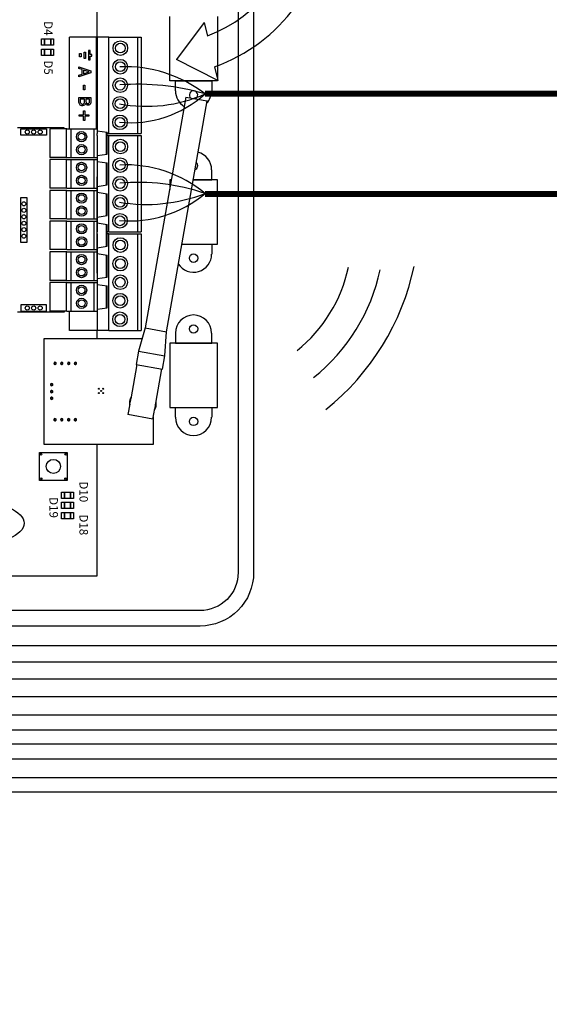
# Model space of a CAD drawing. Units: millimetres. Extents: x -1947 to 37119, y 1500 to 7860.
# Drawn here: x 4548 to 5461, y 4112 to 5809 of the extents above; entities that cross this region are included whole.
import ezdxf

# ---------------------------------------------------------------- set-up
doc = ezdxf.new("R2010")
doc.units = ezdxf.units.MM
for name, color, linetype in [('AIRZONE CABLE', 7, 'Continuous'), ('AIRZONE Elementos', 7, 'Continuous'), ('AIRZONE HARDWARE', 7, 'Continuous')]:
    doc.layers.add(name, color=color, linetype=linetype)
doc.styles.get("Standard").update_dxf_attribs({"font": 'arial.ttf'})

# ---------------------------------------------------------------- blocks, each defined once
blk = doc.blocks.new('MODULO EXPANSION 7_8 ZONAS')
at = {"layer": 'AIRZONE Elementos', "linetype": 'Continuous'}
for p, q in [((-0.319, 21.971, -9.467), (0.267, 21.971, -9.467)), ((-0.319, 19.626, -9.467), (-0.319, 21.971, -9.467)), ((0.267, 19.372, -9.467), (0.267, 21.971, -9.467)), ((-3.066, 19.626, -9.467), (-3.066, 16.326, -9.467)), ((-2.883, 19.626, -9.467), (-3.066, 19.626, -9.467)), ((-2.912, 19.372, -9.467), (-3.029, 19.372, -9.467)), ((-3.029, 19.372, -9.467), (-3.029, 16.581, -9.467)), ((-1.562, 19.372, -9.467), (-2.912, 19.372, -9.467)), ((-2.912, 19.372, -9.467), (-2.912, 16.581, -9.467)), ((-2.883, 19.372, -9.467), (-2.883, 19.626, -9.467)), ((-0.319, 19.626, -9.467), (-2.883, 19.626, -9.467)), ((-1.562, 19.372, -9.467), (1.036, 19.372, -9.467)), ((-1.562, 19.372, -9.467), (-1.562, 19.268, -9.467)), ((-1.416, 19.298, -9.467), (-1.377, 19.272, -9.467)), ((-1.416, 19.271, -9.467), (-1.416, 19.298, -9.467)), ((-1.416, 19.298, -9.467), (0.89, 19.298, -9.467)), ((-0.319, 19.626, -9.467), (-0.319, 19.372, -9.467)), ((-0.263, 19.095, -9.467), (0.815, 19.095, -9.467)), ((0.89, 19.298, -9.467), (0.815, 19.095, -9.467)), ((0.815, 19.095, -9.467), (0.815, 18.253, -9.467)), ((0.89, 19.298, -9.467), (0.89, 18.05, -9.467)), ((1.036, 19.372, -9.467), (1.036, 16.581, -9.467)), ((0.815, 18.253, -9.467), (-0.263, 18.253, -9.467)), ((0.89, 18.05, -9.467), (0.815, 18.253, -9.467)), ((0.89, 18.05, -9.467), (-0.263, 18.05, -9.467)), ((-0.263, 17.902, -9.467), (0.89, 17.902, -9.467)), ((-0.263, 17.7, -9.467), (0.815, 17.7, -9.467)), ((0.89, 17.902, -9.467), (0.815, 17.7, -9.467)), ((0.815, 17.7, -9.467), (0.815, 16.857, -9.467)), ((0.89, 17.902, -9.467), (0.89, 16.655, -9.467)), ((-3.029, 16.581, -9.467), (-2.912, 16.581, -9.467)), ((-2.912, 16.581, -9.467), (-1.562, 16.581, -9.467)), ((-2.883, 16.326, -9.467), (-2.883, 16.581, -9.467)), ((-1.562, 16.685, -9.467), (-1.562, 16.581, -9.467)), ((1.036, 16.581, -9.467), (-1.562, 16.581, -9.467)), ((-1.416, 16.655, -9.467), (-1.416, 16.681, -9.467)), ((-1.416, 16.655, -9.467), (-1.377, 16.681, -9.467)), ((0.89, 16.655, -9.467), (-1.416, 16.655, -9.467)), ((-0.319, 16.581, -9.467), (-0.319, 16.326, -9.467)), ((0.815, 16.857, -9.467), (-0.263, 16.857, -9.467)), ((0.267, 16.039, -9.467), (0.267, 16.581, -9.467)), ((0.89, 16.655, -9.467), (0.815, 16.857, -9.467)), ((-3.066, 16.326, -9.467), (-2.883, 16.326, -9.467)), ((-3.066, 16.293, -9.467), (-3.066, 12.993, -9.467)), ((-2.883, 16.293, -9.467), (-3.066, 16.293, -9.467)), ((-2.912, 16.039, -9.467), (-3.029, 16.039, -9.467)), ((-3.029, 16.039, -9.467), (-3.029, 13.248, -9.467)), ((-1.562, 16.039, -9.467), (-2.912, 16.039, -9.467)), ((-2.912, 16.039, -9.467), (-2.912, 13.248, -9.467)), ((-0.319, 16.326, -9.467), (-2.883, 16.326, -9.467)), ((-2.883, 16.039, -9.467), (-2.883, 16.293, -9.467)), ((-0.319, 16.293, -9.467), (-2.883, 16.293, -9.467)), ((-1.562, 16.039, -9.467), (1.036, 16.039, -9.467)), ((-1.562, 16.039, -9.467), (-1.562, 15.935, -9.467)), ((-1.416, 15.965, -9.467), (-1.377, 15.939, -9.467)), ((-1.416, 15.938, -9.467), (-1.416, 15.965, -9.467)), ((-1.416, 15.965, -9.467), (0.89, 15.965, -9.467)), ((-0.319, 16.293, -9.467), (-0.319, 16.326, -9.467)), ((-0.319, 16.293, -9.467), (-0.319, 16.039, -9.467)), ((-0.263, 15.762, -9.467), (0.815, 15.762, -9.467)), ((0.89, 15.965, -9.467), (0.815, 15.762, -9.467)), ((0.815, 15.762, -9.467), (0.815, 14.92, -9.467)), ((0.89, 15.965, -9.467), (0.89, 14.717, -9.467)), ((1.036, 16.039, -9.467), (1.036, 13.248, -9.467)), ((0.815, 14.92, -9.467), (-0.263, 14.92, -9.467)), ((0.89, 14.717, -9.467), (0.815, 14.92, -9.467)), ((0.89, 14.717, -9.467), (-0.263, 14.717, -9.467)), ((-0.263, 14.569, -9.467), (0.89, 14.569, -9.467)), ((-0.263, 14.367, -9.467), (0.815, 14.367, -9.467)), ((0.89, 14.569, -9.467), (0.815, 14.367, -9.467)), ((0.815, 14.367, -9.467), (0.815, 13.524, -9.467)), ((0.89, 14.569, -9.467), (0.89, 13.322, -9.467)), ((-1.562, 13.352, -9.467), (-1.562, 13.248, -9.467)), ((-1.416, 13.322, -9.467), (-1.416, 13.348, -9.467)), ((-1.416, 13.322, -9.467), (-1.377, 13.347, -9.467)), ((0.89, 13.322, -9.467), (-1.416, 13.322, -9.467)), ((0.815, 13.524, -9.467), (-0.263, 13.524, -9.467)), ((0.89, 13.322, -9.467), (0.815, 13.524, -9.467)), ((-3.066, 12.993, -9.467), (-2.883, 12.993, -9.467)), ((-3.029, 13.248, -9.467), (-2.912, 13.248, -9.467)), ((-2.912, 13.248, -9.467), (-1.562, 13.248, -9.467)), ((-2.883, 12.993, -9.467), (-2.883, 13.248, -9.467)), ((-0.319, 12.993, -9.467), (-2.883, 12.993, -9.467)), ((1.036, 13.248, -9.467), (-1.562, 13.248, -9.467)), ((-0.319, 13.248, -9.467), (-0.319, 12.993, -9.467)), ((-0.319, 12.301, -9.467), (-0.319, 12.993, -9.467)), ((0.267, 12.046, -9.467), (0.267, 13.248, -9.467)), ((-3.066, 12.301, -9.467), (-3.066, 9.001, -9.467)), ((-2.883, 12.301, -9.467), (-3.066, 12.301, -9.467)), ((-2.912, 12.046, -9.467), (-3.029, 12.046, -9.467)), ((-3.029, 12.046, -9.467), (-3.029, 9.255, -9.467)), ((-1.562, 12.046, -9.467), (-2.912, 12.046, -9.467)), ((-2.912, 12.046, -9.467), (-2.912, 9.255, -9.467)), ((-2.883, 12.046, -9.467), (-2.883, 12.301, -9.467)), ((-0.319, 12.301, -9.467), (-2.883, 12.301, -9.467)), ((-1.562, 12.046, -9.467), (1.036, 12.046, -9.467)), ((-1.562, 12.046, -9.467), (-1.562, 9.255, -9.467)), ((-1.416, 11.972, -9.467), (-1.11, 11.77, -9.467)), ((-1.416, 10.725, -9.467), (-1.416, 11.972, -9.467)), ((-1.416, 11.972, -9.467), (0.89, 11.972, -9.467)), ((-1.11, 11.77, -9.467), (0.815, 11.77, -9.467)), ((-1.11, 10.927, -9.467), (-1.11, 11.77, -9.467)), ((-0.319, 12.301, -9.467), (-0.319, 12.046, -9.467)), ((0.89, 11.972, -9.467), (0.815, 11.77, -9.467)), ((0.815, 11.77, -9.467), (0.815, 10.927, -9.467)), ((0.89, 11.972, -9.467), (0.89, 10.725, -9.467)), ((1.036, 12.046, -9.467), (1.036, 9.255, -9.467)), ((-1.416, 10.725, -9.467), (-1.11, 10.927, -9.467)), ((0.815, 10.927, -9.467), (-1.11, 10.927, -9.467)), ((0.89, 10.725, -9.467), (0.815, 10.927, -9.467)), ((0.89, 10.725, -9.467), (-1.416, 10.725, -9.467)), ((-1.416, 10.577, -9.467), (-1.11, 10.374, -9.467)), ((-1.416, 9.329, -9.467), (-1.416, 10.577, -9.467)), ((-1.416, 10.577, -9.467), (0.89, 10.577, -9.467)), ((-1.11, 10.374, -9.467), (0.815, 10.374, -9.467)), ((-1.11, 9.532, -9.467), (-1.11, 10.374, -9.467)), ((0.89, 10.577, -9.467), (0.815, 10.374, -9.467)), ((0.815, 10.374, -9.467), (0.815, 9.532, -9.467)), ((0.89, 10.577, -9.467), (0.89, 9.329, -9.467)), ((-3.029, 9.255, -9.467), (-2.912, 9.255, -9.467)), ((-2.912, 9.255, -9.467), (-1.562, 9.255, -9.467)), ((-2.883, 9.001, -9.467), (-2.883, 9.255, -9.467)), ((1.036, 9.255, -9.467), (-1.562, 9.255, -9.467)), ((-1.416, 9.329, -9.467), (-1.11, 9.532, -9.467)), ((0.89, 9.329, -9.467), (-1.416, 9.329, -9.467)), ((0.815, 9.532, -9.467), (-1.11, 9.532, -9.467)), ((-0.319, 9.255, -9.467), (-0.319, 9.001, -9.467)), ((0.267, 8.713, -9.467), (0.267, 9.255, -9.467)), ((0.89, 9.329, -9.467), (0.815, 9.532, -9.467)), ((-3.066, 9.001, -9.467), (-2.883, 9.001, -9.467)), ((-3.066, 8.968, -9.467), (-3.066, 5.667, -9.467)), ((-2.883, 8.968, -9.467), (-3.066, 8.968, -9.467)), ((-2.912, 8.713, -9.467), (-3.029, 8.713, -9.467)), ((-3.029, 8.713, -9.467), (-3.029, 5.922, -9.467)), ((-1.562, 8.713, -9.467), (-2.912, 8.713, -9.467)), ((-2.912, 8.713, -9.467), (-2.912, 5.922, -9.467)), ((-0.319, 9.001, -9.467), (-2.883, 9.001, -9.467)), ((-2.883, 8.713, -9.467), (-2.883, 8.968, -9.467)), ((-0.319, 8.968, -9.467), (-2.883, 8.968, -9.467)), ((-1.562, 8.713, -9.467), (1.036, 8.713, -9.467)), ((-1.562, 8.713, -9.467), (-1.562, 5.922, -9.467)), ((-1.416, 8.639, -9.467), (-1.11, 8.437, -9.467)), ((-1.416, 7.392, -9.467), (-1.416, 8.639, -9.467)), ((-1.416, 8.639, -9.467), (0.89, 8.639, -9.467)), ((-1.11, 8.437, -9.467), (0.815, 8.437, -9.467)), ((-1.11, 7.594, -9.467), (-1.11, 8.437, -9.467)), ((-0.319, 8.968, -9.467), (-0.319, 9.001, -9.467)), ((-0.319, 8.968, -9.467), (-0.319, 8.713, -9.467)), ((0.89, 8.639, -9.467), (0.815, 8.437, -9.467)), ((0.815, 8.437, -9.467), (0.815, 7.594, -9.467)), ((0.89, 8.639, -9.467), (0.89, 7.392, -9.467)), ((1.036, 8.713, -9.467), (1.036, 5.922, -9.467)), ((-1.416, 7.392, -9.467), (-1.11, 7.594, -9.467)), ((0.815, 7.594, -9.467), (-1.11, 7.594, -9.467)), ((0.89, 7.392, -9.467), (0.815, 7.594, -9.467)), ((-5.63, 7.127, -9.467), (-3.212, 7.127, -9.467)), ((-5.63, 7.127, -9.467), (-5.63, 6.047, -9.467)), ((-5.538, 6.733, -9.467), (-5.538, 6.44, -9.467)), ((-4.678, 6.733, -9.467), (-5.538, 6.733, -9.467)), ((-4.678, 6.733, -9.467), (-4.678, 6.44, -9.467)), ((-3.212, 0.162, -9.467), (-3.212, 7.429, -9.467)), ((-3.066, 7.429, -9.467), (-3.212, 7.429, -9.467)), ((0.89, 7.392, -9.467), (-1.416, 7.392, -9.467)), ((-1.416, 7.243, -9.467), (-1.11, 7.041, -9.467)), ((-1.416, 5.996, -9.467), (-1.416, 7.243, -9.467)), ((-1.416, 7.243, -9.467), (0.89, 7.243, -9.467)), ((-1.11, 7.041, -9.467), (0.815, 7.041, -9.467)), ((-1.11, 6.199, -9.467), (-1.11, 7.041, -9.467)), ((0.89, 7.243, -9.467), (0.815, 7.041, -9.467)), ((0.815, 7.041, -9.467), (0.815, 6.199, -9.467)), ((0.89, 7.243, -9.467), (0.89, 5.996, -9.467)), ((-5.63, 6.047, -9.467), (-3.212, 6.047, -9.467)), ((-4.678, 6.44, -9.467), (-5.538, 6.44, -9.467)), ((-3.029, 5.922, -9.467), (-2.912, 5.922, -9.467)), ((-2.912, 5.922, -9.467), (-1.562, 5.922, -9.467)), ((-2.883, 5.667, -9.467), (-2.883, 5.922, -9.467)), ((1.036, 5.922, -9.467), (-1.562, 5.922, -9.467)), ((-1.416, 5.996, -9.467), (-1.11, 6.199, -9.467)), ((0.89, 5.996, -9.467), (-1.416, 5.996, -9.467)), ((0.815, 6.199, -9.467), (-1.11, 6.199, -9.467)), ((-0.319, 5.922, -9.467), (-0.319, 5.667, -9.467)), ((0.267, 5.305, -9.467), (0.267, 5.922, -9.467)), ((0.89, 5.996, -9.467), (0.815, 6.199, -9.467)), ((-5.63, 5.732, -9.467), (-3.212, 5.732, -9.467)), ((-5.63, 5.732, -9.467), (-5.63, 4.651, -9.467)), ((-5.538, 5.338, -9.467), (-5.538, 5.045, -9.467)), ((-4.678, 5.338, -9.467), (-5.538, 5.338, -9.467)), ((-4.678, 5.045, -9.467), (-5.538, 5.045, -9.467)), ((-4.678, 5.338, -9.467), (-4.678, 5.045, -9.467)), ((-3.066, 5.667, -9.467), (-2.883, 5.667, -9.467)), ((-0.319, 5.667, -9.467), (-2.883, 5.667, -9.467)), ((-2.498, 5.667, -9.467), (-2.498, 0.162, -9.467)), ((-2.352, 5.667, -9.467), (-2.352, 0.162, -9.467)), ((-0.319, 5.305, -9.467), (-0.319, 5.667, -9.467)), ((-0.319, 5.305, -9.467), (-0.319, -0.006, -9.467)), ((0.267, 5.305, -9.467), (0.267, -0.006, -9.467)), ((-5.63, 4.651, -9.467), (-3.212, 4.651, -9.467)), ((-5.63, 4.336, -9.467), (-3.212, 4.336, -9.467)), ((-5.63, 4.336, -9.467), (-5.63, 3.255, -9.467)), ((-5.538, 3.942, -9.467), (-5.538, 3.649, -9.467)), ((-4.678, 3.942, -9.467), (-5.538, 3.942, -9.467)), ((-4.678, 3.649, -9.467), (-5.538, 3.649, -9.467)), ((-4.678, 3.942, -9.467), (-4.678, 3.649, -9.467)), ((-5.63, 3.255, -9.467), (-3.212, 3.255, -9.467)), ((-5.63, 2.94, -9.467), (-3.212, 2.94, -9.467)), ((-5.63, 2.94, -9.467), (-5.63, 1.86, -9.467)), ((-5.538, 2.547, -9.467), (-5.538, 2.254, -9.467)), ((-4.678, 2.547, -9.467), (-5.538, 2.547, -9.467)), ((-4.678, 2.547, -9.467), (-4.678, 2.254, -9.467)), ((-5.63, 1.86, -9.467), (-3.212, 1.86, -9.467)), ((-4.678, 2.254, -9.467), (-5.538, 2.254, -9.467)), ((-5.63, 1.545, -9.467), (-3.212, 1.545, -9.467)), ((-5.63, 1.545, -9.467), (-5.63, 0.464, -9.467)), ((-5.538, 1.151, -9.467), (-5.538, 0.858, -9.467)), ((-4.678, 1.151, -9.467), (-5.538, 1.151, -9.467)), ((-4.678, 0.858, -9.467), (-5.538, 0.858, -9.467)), ((-4.678, 1.151, -9.467), (-4.678, 0.858, -9.467)), ((-5.63, 0.464, -9.467), (-3.212, 0.464, -9.467)), ((-3.029, 0.162, -9.467), (-3.212, 0.162, -9.467)), ((-2.498, 0.162, -9.467), (-3.029, 0.162, -9.467)), ((-2.352, 0.162, -9.467), (-2.498, 0.162, -9.467)), ((-0.319, 0.162, -9.467), (-2.352, 0.162, -9.467)), ((0.267, -0.006, -9.467), (-0.319, -0.006, -9.467))]:
    blk.add_line(p, q, dxfattribs=at)
at = {"layer": 'AIRZONE Elementos'}
for p, q in [((-1.832, 19.262, -9.467), (-0.263, 19.298, -9.467)), ((-1.706, 19.262, -9.467), (-1.832, 19.262, -9.467)), ((-1.832, 19.262, -9.467), (-1.832, 16.691, -9.467)), ((-0.263, 19.298, -9.467), (-1.706, 19.262, -9.467)), ((-1.706, 19.262, -9.467), (-1.706, 16.691, -9.467)), ((-0.263, 19.298, -9.467), (-0.263, 16.655, -9.467)), ((-1.706, 16.691, -9.467), (-1.832, 16.691, -9.467)), ((-0.263, 16.655, -9.467), (-1.832, 16.691, -9.467)), ((-0.263, 16.655, -9.467), (-1.706, 16.691, -9.467)), ((-1.832, 15.928, -9.467), (-0.263, 15.965, -9.467)), ((-1.706, 15.928, -9.467), (-1.832, 15.928, -9.467)), ((-1.832, 15.928, -9.467), (-1.832, 13.358, -9.467)), ((-0.263, 15.965, -9.467), (-1.706, 15.928, -9.467)), ((-1.706, 15.928, -9.467), (-1.706, 13.358, -9.467)), ((-0.263, 15.965, -9.467), (-0.263, 13.322, -9.467)), ((-1.706, 13.358, -9.467), (-1.832, 13.358, -9.467)), ((-0.263, 13.322, -9.467), (-1.832, 13.358, -9.467)), ((-0.263, 13.322, -9.467), (-1.706, 13.358, -9.467)), ((0.267, 5.305, -9.467), (0.359, 5.191, -9.467)), ((0.359, 5.191, -9.467), (0.267, 5.078, -9.467)), ((0.267, 3.909, -9.467), (0.359, 3.796, -9.467)), ((0.359, 3.796, -9.467), (0.267, 3.682, -9.467)), ((0.267, 2.514, -9.467), (0.359, 2.4, -9.467)), ((0.359, 2.4, -9.467), (0.267, 2.287, -9.467)), ((0.267, 1.118, -9.467), (0.359, 1.005, -9.467)), ((0.359, 1.005, -9.467), (0.267, 0.891, -9.467))]:
    blk.add_line(p, q, dxfattribs=at)
at = {"layer": 'AIRZONE Elementos', "linetype": 'Continuous'}
for centre in [(-2.842, 5.191, -9.467), (-2.842, 3.796, -9.467), (-2.842, 2.4, -9.467), (-2.842, 1.005, -9.467)]:
    blk.add_circle(centre, 0.192, dxfattribs=at)
for centre, radius, start, end in [((-2.807, 6.587, -9.467), 0.325, 142.3424, 217.66208), ((-2.807, 5.191, -9.467), 0.325, 133.11813, 226.88187), ((-2.842, 5.191, -9.467), 0.302, 231.81652, 128.18348), ((-2.807, 3.796, -9.467), 0.325, 133.11813, 226.88187), ((-2.842, 3.796, -9.467), 0.302, 231.81652, 128.18348), ((-2.807, 2.4, -9.467), 0.325, 133.11813, 226.88187), ((-2.842, 2.4, -9.467), 0.302, 231.81652, 128.18348), ((-2.807, 1.005, -9.467), 0.325, 133.1058, 226.8942), ((-2.842, 1.005, -9.467), 0.302, 231.81652, 128.18348)]:
    blk.add_arc(centre, radius, start, end, dxfattribs=at)
blk = doc.blocks.new('Expansion')
at = {"layer": 'AIRZONE CABLE', "color": 4}
for p, q in [((207.1, 253.5), (263.1, 253.3)), ((47.3, 62.3), (-0.5, -1.8)), ((47.3, 62.3), (52.8, 38.9)), ((70.9, -37.7), (-0.5, -1.8)), ((65.4, -14.4), (70.9, -37.7))]:
    blk.add_line(p, q, dxfattribs=at)
for centre, radius, start, end in [((-30.1, 261.3), 237.3, 290.4535, 358.1147), ((-37.9, 268.7), 301.3, 290.0323, 357.0637)]:
    blk.add_arc(centre, radius, start, end, dxfattribs=at)
at = {"xscale": 20.49230953746418, "yscale": 20.49230953746418, "zscale": 20.49230953746418}
blk.add_blockref('MODULO EXPANSION 7_8 ZONAS', (283.9, 302.8), dxfattribs=at)

msp = doc.modelspace()

# ---------------------------------------------------------------- linework, layer by layer
at = {"ltscale": 25.4}
for p, q in [((4682.1, 5779.5), (4682.1, 6114.7)), ((4679.9, 5779.5), (4634.2, 5779.5)), ((4634.2, 5621.2), (4634.2, 5779.5)), ((4679.9, 5779.5), (4682.1, 5779.5)), ((4679.9, 5779.5), (4679.9, 5679.8)), ((4702.1, 5779.5), (4682.1, 5779.5)), ((4682.1, 5779.5), (4682.1, 5679.8)), ((4702.1, 5679.8), (4702.1, 5779.5)), ((4702.1, 5679.8), (4702.1, 5779.5)), ((4702.1, 5779.5), (4757.6, 5779.5)), ((4752, 5613.4), (4752, 5779.5)), ((4757.6, 5779.5), (4757.6, 5613.4)), ((4659.2, 5753.6), (4662, 5753.6)), ((4659.2, 5742.8), (4659.2, 5753.6)), ((4662, 5753.6), (4662, 5742.8)), ((4669.6, 5756.3), (4666.8, 5756.3)), ((4666.8, 5756.3), (4666.8, 5740)), ((4669.6, 5749.6), (4669.6, 5756.3)), ((4651.7, 5750.9), (4654.5, 5750.9)), ((4651.7, 5745.5), (4651.7, 5750.9)), ((4654.5, 5745.5), (4651.7, 5745.5)), ((4654.5, 5750.9), (4654.5, 5745.5)), ((4662, 5742.8), (4659.2, 5742.8)), ((4666.8, 5740), (4669.6, 5740)), ((4672.4, 5749.6), (4669.6, 5749.6)), ((4669.6, 5740), (4669.6, 5746.8)), ((4669.6, 5746.8), (4672.4, 5746.8)), ((4672.4, 5746.8), (4672.4, 5749.6)), ((4650.2, 5725.3), (4650.2, 5728.1)), ((4650.2, 5728.1), (4671.1, 5721.1)), ((4656, 5723.4), (4650.2, 5725.3)), ((4656, 5715.5), (4656, 5723.4)), ((4668.2, 5719.5), (4658.4, 5722.7)), ((4658.4, 5722.7), (4658.4, 5716.2)), ((4658.4, 5716.2), (4668.2, 5719.5)), ((4671.1, 5721.1), (4671.1, 5717.7)), ((4671.1, 5717.7), (4650.2, 5710.7)), ((4650.2, 5713.6), (4656, 5715.5)), ((4650.2, 5710.7), (4650.2, 5713.6)), ((4658.1, 5688.8), (4658.1, 5696.7)), ((4658.1, 5696.7), (4660.6, 5696.7)), ((4660.6, 5688.8), (4658.1, 5688.8)), ((4660.6, 5696.7), (4660.6, 5688.8)), ((4650.2, 5675.2), (4671.1, 5675.2)), ((4660.3, 5672.4), (4652.6, 5672.4)), ((4668.7, 5672.4), (4662.6, 5672.4)), ((4679.9, 5679.8), (4679.9, 5621.2)), ((4682.1, 5679.8), (4682.1, 5613.4)), ((4702.1, 5613.4), (4702.1, 5679.8)), ((4702.1, 5613.4), (4702.1, 5679.8)), ((4658.2, 5645.2), (4658.2, 5652.3)), ((4658.2, 5652.3), (4660.4, 5652.3)), ((4660.4, 5652.3), (4660.4, 5645.2)), ((4661.9, 5665), (4661.8, 5665)), ((4651.1, 5642.9), (4651.1, 5645.2)), ((4651.1, 5645.2), (4658.2, 5645.2)), ((4658.2, 5642.9), (4651.1, 5642.9)), ((4658.2, 5635.8), (4658.2, 5642.9)), ((4660.4, 5635.8), (4658.2, 5635.8)), ((4660.4, 5645.2), (4667.5, 5645.2)), ((4660.4, 5642.9), (4660.4, 5635.8)), ((4667.5, 5642.9), (4660.4, 5642.9)), ((4667.5, 5645.2), (4667.5, 5642.9)), ((4629.6, 5621.2), (4600.3, 5621.2)), ((4628.8, 5572), (4628.8, 5621.2)), ((4629.8, 5621.2), (4682.1, 5621.2)), ((4637.3, 5572), (4637.3, 5621.2)), ((4676.8, 5572), (4676.8, 5621.2)), ((4682.1, 5609.8), (4682.1, 5613.4)), ((4682.1, 5609.8), (4682.1, 5510.1)), ((4702.1, 5613.4), (4698.9, 5613.4)), ((4702.1, 5609.8), (4698.9, 5609.8)), ((4702.1, 5613.4), (4757.6, 5613.4)), ((4702.1, 5510.1), (4702.1, 5609.8)), ((4702.1, 5510.1), (4702.1, 5609.8)), ((4702.1, 5609.8), (4757.6, 5609.8)), ((4752, 5443.7), (4752, 5609.8)), ((4757.6, 5609.8), (4757.6, 5443.7)), ((4629.6, 5572), (4600.3, 5572)), ((4629.6, 5568.2), (4600.3, 5568.2)), ((4628.8, 5519), (4628.8, 5568.2)), ((4629.6, 5572), (4682.1, 5572)), ((4629.8, 5568.2), (4682.1, 5568.2)), ((4637.3, 5519), (4637.3, 5568.2)), ((4676.8, 5519), (4676.8, 5568.2)), ((4682.1, 5372.3), (4682.1, 5538.5)), ((4629.6, 5519), (4600.3, 5519)), ((4629.6, 5515.3), (4600.3, 5515.3)), ((4628.8, 5466), (4628.8, 5515.3)), ((4629.6, 5519), (4682.1, 5519)), ((4629.8, 5515.3), (4682.1, 5515.3)), ((4637.3, 5466), (4637.3, 5515.3)), ((4676.8, 5466), (4676.8, 5515.3)), ((4681, 5519), (4682.1, 5519)), ((4682.1, 5510.1), (4682.1, 5443.7)), ((4702.1, 5443.7), (4702.1, 5510.1)), ((4702.1, 5443.7), (4702.1, 5510.1)), ((4629.6, 5466), (4600.3, 5466)), ((4629.6, 5466), (4682.1, 5466)), ((4681, 5466), (4682.1, 5466)), ((4629.6, 5462.3), (4600.3, 5462.3)), ((4628.8, 5413.1), (4628.8, 5462.3)), ((4629.8, 5462.3), (4682.1, 5462.3)), ((4637.3, 5413.1), (4637.3, 5462.3)), ((4676.8, 5413.1), (4676.8, 5462.3)), ((4682.1, 5440.1), (4682.1, 5443.7)), ((4682.1, 5440.1), (4682.1, 5340.4)), ((4702.1, 5443.7), (4698.9, 5443.7)), ((4702.1, 5440.1), (4698.9, 5440.1)), ((4702.1, 5443.7), (4757.6, 5443.7)), ((4702.1, 5340.4), (4702.1, 5440.1)), ((4702.1, 5340.4), (4702.1, 5440.1)), ((4702.1, 5440.1), (4757.6, 5440.1)), ((4752, 5274), (4752, 5440.1)), ((4757.6, 5440.1), (4757.6, 5274)), ((4629.6, 5413.1), (4600.3, 5413.1)), ((4629.6, 5409.4), (4600.3, 5409.4)), ((4628.8, 5360.1), (4628.8, 5409.4)), ((4629.6, 5413.1), (4682.1, 5413.1)), ((4629.8, 5409.4), (4682.1, 5409.4)), ((4637.3, 5360.1), (4637.3, 5409.4)), ((4676.8, 5360.1), (4676.8, 5409.4)), ((4629.6, 5360.1), (4600.3, 5360.1)), ((4629.6, 5356.4), (4600.3, 5356.4)), ((4628.8, 5307.2), (4628.8, 5356.4)), ((4629.6, 5360.1), (4682.1, 5360.1)), ((4629.8, 5356.4), (4682.1, 5356.4)), ((4637.3, 5307.2), (4637.3, 5356.4)), ((4676.8, 5307.2), (4676.8, 5356.4)), ((4682.1, 5340.4), (4682.1, 5274)), ((4702.1, 5274), (4702.1, 5340.4)), ((4702.1, 5274), (4702.1, 5340.4)), ((4629.6, 5307.2), (4600.3, 5307.2)), ((4629.6, 5307.2), (4682.1, 5307.2)), ((4634.2, 5274), (4634.2, 5307.2)), ((4702.1, 5274), (4634.2, 5274)), ((4682.1, 5259.2), (4682.1, 5274)), ((4702.1, 5274), (4757.6, 5274)), ((4682.1, 4851.1), (4682.1, 5077.6)), ((4368.6, 4851.1), (4682.1, 4851.1))]:
    msp.add_line(p, q, dxfattribs=at)
for p, q in [((4806.8, 5703.9), (4806.8, 5814.9)), ((4889.1, 5814.9), (4889.1, 5703.9)), ((4889.1, 5703.9), (4806.8, 5703.9)), ((4624.9, 5622.8), (4544.7, 5622.8)), ((4600.3, 5621.2), (4600.3, 5572)), ((4624.9, 5621.2), (4624.9, 5622.8)), ((4682.1, 5618), (4698.9, 5615.4)), ((4697.6, 5615.6), (4697.6, 5577.5)), ((4698.9, 5577.7), (4698.9, 5615.4)), ((4600.3, 5568.2), (4600.3, 5519)), ((4682.1, 5575.1), (4698.9, 5577.7)), ((4682.1, 5565.1), (4698.9, 5562.5)), ((4697.6, 5562.7), (4697.6, 5524.6)), ((4698.9, 5524.8), (4698.9, 5562.5)), ((4809.8, 5533.5), (4806.8, 5533.5)), ((4806.8, 5533.5), (4806.8, 5516.6)), ((4889.1, 5533.5), (4847.3, 5533.5)), ((4889.1, 5422.6), (4889.1, 5533.5)), ((4600.3, 5515.3), (4600.3, 5466)), ((4682.1, 5522.2), (4698.9, 5524.8)), ((4682.1, 5512.1), (4698.9, 5509.5)), ((4697.6, 5509.7), (4697.6, 5471.6)), ((4698.9, 5471.8), (4698.9, 5509.5)), ((4682.1, 5469.2), (4698.9, 5471.8)), ((4600.3, 5462.3), (4600.3, 5413.1)), ((4682.1, 5459.1), (4698.9, 5456.5)), ((4697.6, 5456.8), (4697.6, 5418.7)), ((4698.9, 5418.9), (4698.9, 5456.5)), ((4682.1, 5416.3), (4698.9, 5418.9)), ((4827.7, 5422.6), (4889.1, 5422.6)), ((4600.3, 5409.4), (4600.3, 5360.1)), ((4682.1, 5406.2), (4698.9, 5403.6)), ((4697.6, 5403.8), (4697.6, 5365.7)), ((4698.9, 5365.9), (4698.9, 5403.6)), ((4682.1, 5363.3), (4698.9, 5365.9)), ((4600.3, 5356.4), (4600.3, 5307.2)), ((4682.1, 5353.2), (4698.9, 5350.6)), ((4697.6, 5350.9), (4697.6, 5312.8)), ((4698.9, 5313), (4698.9, 5350.6)), ((4682.1, 5310.4), (4698.9, 5313)), ((4624.9, 5305.6), (4544.7, 5305.6)), ((4624.9, 5307.2), (4624.9, 5305.6)), ((4889.1, 5252.2), (4806.8, 5252.2)), ((4806.8, 5252.2), (4806.8, 5141.2)), ((4889.1, 5141.2), (4889.1, 5252.2)), ((4806.8, 5141.2), (4889.1, 5141.2))]:
    msp.add_line(p, q)
at = {"color": 7, "linetype": 'Continuous'}
for p, q in [((4834.8, 5675.8), (4764.7, 5278.1)), ((4801.1, 5271.6), (4871.2, 5669.4)), ((4834.8, 5675.8), (4871.2, 5669.4)), ((4764.7, 5278.1), (4753, 5238)), ((4764.7, 5278.1), (4801.1, 5271.6)), ((4798.4, 5229.9), (4801.1, 5271.6)), ((4590.2, 5259.2), (4590.2, 5077.6)), ((4759.2, 5259.2), (4590.2, 5259.2)), ((4753, 5238), (4748.9, 5215.2)), ((4753, 5238), (4798.4, 5229.9)), ((4794.4, 5207.2), (4798.4, 5229.9)), ((4607.6, 5218.4), (4610.6, 5218.4)), ((4607.6, 5218.4), (4607.9, 5218.4)), ((4607.6, 5218.4), (4607.6, 5215.5)), ((4607.6, 5218.4), (4610.6, 5218.4)), ((4607.6, 5215.5), (4610.6, 5215.5)), ((4610.5, 5218.4), (4610.6, 5218.4)), ((4610.6, 5218.4), (4610.6, 5215.5)), ((4619.4, 5218.4), (4622.3, 5218.4)), ((4619.4, 5218.4), (4619.6, 5218.4)), ((4619.4, 5218.4), (4619.4, 5215.5)), ((4619.4, 5218.4), (4622.3, 5218.4)), ((4619.4, 5215.5), (4622.3, 5215.5)), ((4622.2, 5218.4), (4622.3, 5218.4)), ((4622.3, 5218.4), (4622.3, 5215.5)), ((4631.1, 5218.4), (4634, 5218.4)), ((4631.1, 5218.4), (4631.4, 5218.4)), ((4631.1, 5218.4), (4631.1, 5215.5)), ((4631.1, 5218.4), (4634, 5218.4)), ((4631.1, 5215.5), (4634, 5215.5)), ((4634, 5218.4), (4634, 5215.5)), ((4634, 5218.4), (4634, 5218.4)), ((4642.8, 5218.4), (4645.8, 5218.4)), ((4642.8, 5218.4), (4643.1, 5218.4)), ((4642.8, 5218.4), (4642.8, 5215.5)), ((4642.8, 5218.4), (4645.8, 5218.4)), ((4642.8, 5215.5), (4645.8, 5215.5)), ((4645.7, 5218.4), (4645.8, 5218.4)), ((4645.8, 5218.4), (4645.8, 5215.5)), ((4750.1, 5215), (4739.7, 5155.9)), ((4748.9, 5215.2), (4794.4, 5207.2)), ((4782.8, 5148.3), (4793.3, 5207.4)), ((4601.8, 5178.7), (4601.8, 5181.6)), ((4604.7, 5181.6), (4601.8, 5181.6)), ((4604.7, 5178.7), (4601.8, 5178.7)), ((4604.7, 5178.7), (4604.7, 5181.6)), ((4604.7, 5181.6), (4604.7, 5178.7)), ((4604.7, 5178.7), (4604.7, 5178.7)), ((4601.8, 5167), (4601.8, 5169.9)), ((4604.7, 5169.9), (4601.8, 5169.9)), ((4604.7, 5167), (4601.8, 5167)), ((4604.7, 5167), (4604.7, 5169.9)), ((4604.7, 5169.9), (4604.7, 5167)), ((4604.7, 5167), (4604.7, 5167)), ((4601.8, 5155.2), (4601.8, 5158.2)), ((4604.7, 5158.2), (4601.8, 5158.2)), ((4604.7, 5155.2), (4601.8, 5155.2)), ((4604.7, 5155.2), (4604.7, 5158.2)), ((4604.7, 5158.2), (4604.7, 5155.2)), ((4604.7, 5155.2), (4604.7, 5155.3)), ((4738.1, 5146.9), (4734.9, 5128.7)), ((4778, 5121), (4734.9, 5128.7)), ((4778, 5121), (4781.2, 5139.2)), ((4778.7, 5077.6), (4778.7, 5125)), ((4607.8, 5121.6), (4610.7, 5121.6)), ((4607.8, 5121.6), (4608.1, 5121.6)), ((4607.8, 5121.6), (4607.8, 5118.7)), ((4607.8, 5121.6), (4610.7, 5121.6)), ((4607.8, 5118.7), (4610.7, 5118.7)), ((4610.4, 5121.6), (4610.7, 5121.6)), ((4610.7, 5121.6), (4610.7, 5118.7)), ((4619.5, 5121.6), (4622.4, 5121.6)), ((4619.5, 5121.6), (4619.8, 5121.6)), ((4619.5, 5121.6), (4619.5, 5118.7)), ((4619.5, 5121.6), (4622.4, 5121.6)), ((4619.5, 5118.7), (4622.4, 5118.7)), ((4622.1, 5121.6), (4622.4, 5121.6)), ((4622.4, 5121.6), (4622.4, 5118.7)), ((4631.2, 5121.6), (4634.2, 5121.6)), ((4631.2, 5121.6), (4631.5, 5121.6)), ((4631.2, 5121.6), (4631.2, 5118.7)), ((4631.2, 5121.6), (4634.2, 5121.6)), ((4631.2, 5118.7), (4634.2, 5118.7)), ((4633.8, 5121.6), (4634.2, 5121.6)), ((4634.2, 5121.6), (4634.2, 5118.7)), ((4643, 5121.6), (4645.9, 5121.6)), ((4643, 5121.6), (4643.2, 5121.6)), ((4643, 5121.6), (4643, 5118.7)), ((4643, 5121.6), (4645.9, 5121.6)), ((4643, 5118.7), (4645.9, 5118.7)), ((4645.5, 5121.6), (4645.9, 5121.6)), ((4645.9, 5121.6), (4645.9, 5118.7)), ((4590.2, 5077.6), (4778.7, 5077.6))]:
    msp.add_line(p, q, dxfattribs=at)
for points in [[(3878, 6191.7), (4368.6, 6191.7), (4859.2, 6191.7, -0.414214), (4951.5, 6099.4), (4951.5, 4856.7, -0.414214), (4859.2, 4764.4), (4368.6, 4764.4), (3878, 4764.4, -0.414214), (3785.7, 4856.7), (3785.7, 6099.4, -0.414214)], [(3878, 6165), (4368.6, 6165), (4859.2, 6165, -0.414214), (4924.8, 6099.4), (4924.8, 4856.7, -0.414214), (4859.2, 4791.1), (4368.6, 4791.1), (3878, 4791.1, -0.414214), (3812.4, 4856.7), (3812.4, 6099.4, -0.414214)]]:
    msp.add_lwpolyline(points, format="xyb", close=True)
for points in [[(4606.8, 5776.2), (4606.8, 5765.3), (4586.2, 5765.3), (4586.2, 5776.2)], [(4591, 5776.2), (4591, 5765.3), (4591, 5765.3), (4591, 5776.2)], [(4601.9, 5776.2), (4601.9, 5765.3), (4601.9, 5765.3), (4601.9, 5776.2)], [(4606.8, 5758.8), (4606.8, 5747.8), (4586.2, 5747.8), (4586.2, 5758.8)], [(4591, 5758.8), (4591, 5747.8), (4591, 5747.8), (4591, 5758.8)], [(4601.9, 5758.8), (4601.9, 5747.8), (4601.9, 5747.8), (4601.9, 5758.8)], [(4594.7, 5621.2), (4594.7, 5610.5), (4550.3, 5610.5), (4550.3, 5621.2)], [(4550.3, 5503.1), (4560.9, 5503.1), (4560.9, 5425.3), (4550.3, 5425.3)], [(4594.7, 5307.2), (4594.7, 5317.8), (4550.3, 5317.9), (4550.3, 5307.2)], [(4630.4, 5063.5), (4630.4, 5015.5), (4582.4, 5015.5), (4582.4, 5063.5)], [(4641.1, 4995.1), (4641.1, 4984.1), (4620.5, 4984.1), (4620.5, 4995.1)], [(4625.3, 4995.1), (4625.3, 4984.1), (4625.3, 4984.1), (4625.3, 4995.1)], [(4636.2, 4995.1), (4636.2, 4984.1), (4636.2, 4984.1), (4636.2, 4995.1)], [(4641.1, 4977.6), (4641.1, 4966.7), (4620.5, 4966.7), (4620.5, 4977.6)], [(4625.3, 4977.6), (4625.3, 4966.7), (4625.3, 4966.7), (4625.3, 4977.6)], [(4636.2, 4977.6), (4636.2, 4966.7), (4636.2, 4966.7), (4636.2, 4977.6)], [(4641.1, 4960.2), (4641.1, 4949.2), (4620.5, 4949.2), (4620.5, 4960.2)], [(4625.3, 4960.2), (4625.3, 4949.2), (4625.3, 4949.2), (4625.3, 4960.2)], [(4636.2, 4960.2), (4636.2, 4949.2), (4636.2, 4949.2), (4636.2, 4960.2)]]:
    msp.add_lwpolyline(points, close=True)
for points in [[(4816.7, 5686.8), (4816.7, 5703.9), (4879.2, 5703.9), (4879.2, 5686.8)], [(4847.3, 5533.5), (4879.2, 5533.5), (4879.2, 5550.7)], [(4827.7, 5422.6), (4879.2, 5422.6), (4879.2, 5405.4)], [(4816.7, 5269.3), (4816.7, 5252.2), (4879.2, 5252.2), (4879.2, 5269.3)], [(4816.7, 5124.1), (4816.7, 5141.2), (4879.2, 5141.2), (4879.2, 5124.1)]]:
    msp.add_lwpolyline(points)
at = {"color": 1}
for points in [[(3467, 5340.5), (3467.1, 4478.8), (5730.3, 4478.8), (5730.3, 4344.8)], [(4013.3, 5287.7), (3521.8, 5287.7), (3521.8, 4535.8), (7149.3, 4535.8), (7149.3, 4357.2), (7149.3, 4344.8)], [(4013.3, 5234.9), (3572.2, 5234.9), (3572.2, 4585.4), (8619.5, 4585.4), (8619.5, 4344.8)], [(4013.3, 5182.1), (3625, 5182.1), (3625, 4643.1), (10069, 4643.1), (10069, 4344.8)], [(4013.3, 5129.3), (3680.6, 5129.3), (3680.6, 4702.7), (11573.3, 4702.7), (11573.3, 4344.8)]]:
    msp.add_lwpolyline(points, dxfattribs=at)
at = {"color": 251, "true_color": 0x636466}
for points in [[(3491.9, 5318), (3491.9, 4503.5), (5756.3, 4503.5), (5756.3, 4344.8)], [(4013.2, 5265.3), (3544.7, 5265.3), (3544.7, 4561.3), (7176.7, 4561.3), (7176.7, 4344.8)], [(4013.2, 5212.5), (3595.1, 5212.5), (3595.1, 4611.3), (8639.5, 4611.3), (8639.5, 4344.8)], [(4013.2, 5159.7), (3652.6, 5159.7), (3652.6, 4673.4), (10089.6, 4673.4), (10089.6, 4344.8)], [(4013.2, 5106.9), (3706.2, 5106.9), (3706.2, 4731.1), (11598.9, 4731.1), (11598.9, 4344.8)]]:
    msp.add_lwpolyline(points, dxfattribs=at)
at = {"ltscale": 25.4}
for centre, radius in [((4721.8, 5760.4), 12.6), ((4721.8, 5760.4), 8.39), ((4721.6, 5728.4), 12.6), ((4721.6, 5728.4), 8.39), ((4721.5, 5696.5), 12.6), ((4721.5, 5696.5), 8.39), ((4721.4, 5664.5), 12.6), ((4721.4, 5664.5), 8.39), ((4721.2, 5632.5), 12.6), ((4721.2, 5632.5), 8.39), ((4655, 5607.8), 8.82), ((4655, 5607.8), 5.88), ((4721.8, 5590.7), 12.6), ((4655.1, 5585.4), 8.82), ((4655.1, 5585.4), 5.88), ((4721.8, 5590.7), 8.39), ((4721.6, 5558.7), 12.6), ((4721.6, 5558.7), 8.39), ((4655, 5554.8), 8.82), ((4655, 5554.8), 5.88), ((4655.1, 5532.4), 8.82), ((4655.1, 5532.4), 5.88), ((4721.5, 5526.7), 12.6), ((4721.5, 5526.7), 8.39), ((4655, 5501.9), 8.82), ((4655, 5501.9), 5.88), ((4721.4, 5494.8), 12.6), ((4721.4, 5494.8), 8.39), ((4655.1, 5479.5), 8.82), ((4655.1, 5479.5), 5.88), ((4721.2, 5462.8), 12.6), ((4721.2, 5462.8), 8.39), ((4655, 5448.9), 8.82), ((4655, 5448.9), 5.88), ((4655.1, 5426.5), 8.82), ((4655.1, 5426.5), 5.88), ((4721.8, 5421), 12.6), ((4721.8, 5421), 8.39), ((4655, 5396), 8.82), ((4655, 5396), 5.88), ((4721.6, 5389), 12.6), ((4721.6, 5389), 8.39), ((4655.1, 5373.6), 8.82), ((4655.1, 5373.6), 5.88), ((4721.5, 5357), 12.6), ((4721.5, 5357), 8.39), ((4655, 5343), 8.82), ((4655, 5343), 5.88), ((4655.1, 5320.6), 8.82), ((4721.4, 5325.1), 12.6), ((4721.4, 5325.1), 8.39), ((4655.1, 5320.6), 5.88), ((4721.2, 5293.1), 12.6), ((4721.2, 5293.1), 8.39)]:
    msp.add_circle(centre, radius, dxfattribs=at)
for centre, radius in [((4561.4, 5615.9), 3.51), ((4572.5, 5615.9), 3.51), ((4583.6, 5615.9), 3.51), ((4555.6, 5492), 3.51), ((4555.6, 5480.9), 3.51), ((4555.6, 5469.7), 3.51), ((4555.6, 5458.6), 3.51), ((4555.6, 5447.5), 3.51), ((4555.6, 5436.4), 3.51), ((4847.9, 5398.4), 7.21), ((4561.4, 5312.5), 3.51), ((4572.5, 5312.5), 3.51), ((4583.6, 5312.5), 3.51), ((4847.9, 5276.4), 7.21), ((4847.9, 5117), 7.21), ((4585.2, 5060.4), 1.24), ((4627.6, 5060.4), 1.24), ((4606.4, 5039.5), 12.2), ((4585.5, 5018.3), 1.24), ((4627.3, 5018.3), 1.24)]:
    msp.add_circle(centre, radius)
at = {"color": 7, "linetype": 'Continuous'}
for centre in [(4684.9, 5173.4), (4684.9, 5165.9), (4688.6, 5169.7), (4692.4, 5173.4), (4692.4, 5165.9)]:
    msp.add_circle(centre, 0.821, dxfattribs=at)
for centre, radius, start, end in [((4847.9, 5686.8), 31.2, 180, 239.385), ((4847.9, 5679.7), 7.21, 291.4946, 228.5054), ((4847.9, 5686.8), 31.2, 316.1568, 0), ((4847.9, 5550.7), 31.2, 0, 75.7664), ((4847.9, 5557.7), 7.21, 289.2443, 50.7557), ((4847.9, 5405.4), 31.2, 212.762, 0), ((4847.9, 5269.3), 31.2, 0, 180), ((4847.9, 5124.1), 31.2, 180, 0)]:
    msp.add_arc(centre, radius, start, end)
for centre, radius, start, end in [((4609.2, 5216.9), 1.99, 141.3527, 218.6473), ((4609.2, 5216.9), 1.99, 225.4012, 46.4562), ((4609.2, 5216.9), 1.99, 49.2771, 130.7229), ((4620.9, 5216.9), 1.99, 141.3527, 218.6473), ((4620.9, 5216.9), 1.99, 225.4012, 46.4562), ((4620.9, 5216.9), 1.99, 49.2771, 130.7229), ((4632.7, 5216.9), 1.99, 141.3527, 218.6473), ((4632.7, 5216.9), 1.99, 225.4011, 46.4562), ((4632.7, 5216.9), 1.99, 49.2771, 130.7229), ((4644.4, 5216.9), 1.99, 141.3527, 218.6473), ((4644.4, 5216.9), 1.99, 225.4011, 46.4562), ((4644.4, 5216.9), 1.99, 49.2771, 130.7229), ((4603.3, 5180.2), 1.99, 142.4513, 217.5488), ((4603.3, 5180.2), 1.99, 312.6158, 134.6181), ((4603.3, 5180.2), 1.99, 229.2978, 310.7022), ((4603.3, 5168.5), 1.99, 142.4512, 217.5489), ((4603.3, 5168.5), 1.99, 312.6159, 134.6181), ((4603.3, 5168.5), 1.99, 229.2978, 310.7022), ((4603.3, 5156.7), 1.99, 142.4511, 217.549), ((4603.3, 5156.7), 1.99, 312.616, 134.6181), ((4603.3, 5156.7), 1.99, 229.2978, 310.7022), ((4760.5, 5147.6), 23.1, 151.8051, 188.1949), ((4717.8, 5155.1), 21.9, 337.8402, 2.1614), ((4760.5, 5147.6), 23.1, 331.8051, 8.1949), ((4760.5, 5147.6), 23.1, 331.8051, 8.1949), ((4803.1, 5140.1), 21.9, 157.8402, 182.1614), ((4609.2, 5120), 1.99, 135.3961, 319.1426), ((4609.2, 5120), 1.99, 54.6602, 125.3398), ((4609.2, 5120), 1.99, 319.2825, 40.7175), ((4620.9, 5120), 1.99, 135.3961, 319.1427), ((4620.9, 5120), 1.99, 54.6602, 125.3398), ((4620.9, 5120), 1.99, 319.2825, 40.7175), ((4632.7, 5120), 1.99, 135.3961, 319.1427), ((4632.7, 5120), 1.99, 54.6602, 125.3398), ((4632.7, 5120), 1.99, 319.2825, 40.7175), ((4644.4, 5120), 1.99, 135.3961, 319.1427), ((4644.4, 5120), 1.99, 54.6602, 125.3398), ((4644.4, 5120), 1.99, 319.2825, 40.7175)]:
    msp.add_arc(centre, radius, start, end, dxfattribs=at)
at = {"ltscale": 25.4}
for points, knots in [([(4656.6, 5661), (4655.6, 5661), (4654.7, 5661.2), (4653.1, 5662), (4652.4, 5662.5), (4651.9, 5663.2), (4651.3, 5664), (4650.9, 5664.8), (4650.6, 5665.7), (4650.3, 5666.6), (4650.2, 5667.8), (4650.2, 5669.2), (4650.2, 5671.2), (4650.2, 5673.2), (4650.2, 5675.2)], [0, 0, 0, 0, 0.151855, 0.151855, 0.30371, 0.30371, 0.30371, 0.464667, 0.464667, 0.464667, 0.662299, 0.662299, 0.662299, 1, 1, 1, 1]), ([(4652.6, 5672.4), (4652.6, 5671.7), (4652.6, 5670.9), (4652.6, 5670.2), (4652.6, 5669), (4652.7, 5668), (4652.9, 5666.6), (4653.1, 5666), (4653.5, 5665.5), (4653.8, 5664.9), (4654.2, 5664.6), (4654.7, 5664.3), (4655.2, 5664.1), (4655.8, 5663.9), (4656.5, 5663.9)], [0, 0, 0, 0, 0.210108, 0.210108, 0.210108, 0.438378, 0.438378, 0.666648, 0.666648, 0.666648, 0.826977, 0.826977, 0.826977, 1, 1, 1, 1]), ([(4656.5, 5663.9), (4657.3, 5663.9), (4657.9, 5664.1), (4658.9, 5664.5), (4659.4, 5665), (4659.7, 5665.6), (4660, 5666.1), (4660.1, 5666.5), (4660.2, 5667.6), (4660.3, 5668.3), (4660.3, 5669.3), (4660.3, 5670.3), (4660.3, 5671.4), (4660.3, 5672.4)], [0, 0, 0, 0, 0.18114, 0.18114, 0.362281, 0.362281, 0.362281, 0.534941, 0.534941, 0.707601, 0.707601, 0.707601, 1, 1, 1, 1]), ([(4671.1, 5675.2), (4671.1, 5673.3), (4671.1, 5671.5), (4671.1, 5669.7), (4671.1, 5668.2), (4671, 5667.1), (4670.9, 5666.3), (4670.8, 5665.6), (4670.6, 5664.9), (4670.2, 5664.2), (4669.8, 5663.4), (4669.3, 5662.9), (4668.6, 5662.5), (4668, 5662.2), (4667.2, 5662), (4665.4, 5662), (4664.5, 5662.3), (4662.9, 5663.3), (4662.3, 5664.1), (4661.9, 5665)], [0, 0, 0, 0, 0.257288, 0.257288, 0.257288, 0.413565, 0.413565, 0.413565, 0.51869, 0.51869, 0.51869, 0.626532, 0.626532, 0.626532, 0.741445, 0.741445, 0.870723, 0.870723, 1, 1, 1, 1]), ([(4662.6, 5672.4), (4662.6, 5671.4), (4662.6, 5670.3), (4662.6, 5669.3), (4662.6, 5668.4), (4662.6, 5667.8), (4662.7, 5667.4), (4662.8, 5667), (4663, 5666.5), (4663.3, 5666.1), (4663.6, 5665.7), (4663.9, 5665.4), (4664.8, 5665), (4665.3, 5664.9), (4665.9, 5664.9)], [0, 0, 0, 0, 0.3295, 0.3295, 0.3295, 0.531719, 0.531719, 0.531719, 0.678719, 0.678719, 0.678719, 0.83936, 0.83936, 1, 1, 1, 1]), ([(4665.9, 5664.9), (4666.4, 5664.9), (4666.9, 5665), (4667.3, 5665.2), (4667.6, 5665.3), (4667.9, 5665.6), (4668.1, 5666), (4668.4, 5666.4), (4668.5, 5666.9), (4668.6, 5668), (4668.7, 5668.8), (4668.7, 5669.8), (4668.7, 5670.6), (4668.7, 5671.5), (4668.7, 5672.4)], [0, 0, 0, 0, 0.148487, 0.148487, 0.148487, 0.283252, 0.283252, 0.283252, 0.495231, 0.495231, 0.707211, 0.707211, 0.707211, 1, 1, 1, 1]), ([(4661.8, 5665), (4661.5, 5663.7), (4660.8, 5662.8), (4660, 5662.1), (4659.1, 5661.4), (4657.9, 5661), (4656.6, 5661)], [0, 0, 0, 0, 0.495119, 0.495119, 0.495119, 1, 1, 1, 1])]:
    msp.add_open_spline(points, degree=3, knots=knots, dxfattribs=at)
at = {"layer": 'AIRZONE CABLE', "color": 7, "linetype": 'ByBlock', "lineweight": -2, "const_width": 10.4}
for points in [[(11943.2, 3572.1), (11943.2, 5681.8), (4867.4, 5681.8)], [(4867.6, 5509.1), (6087.1, 5509.1), (6087.1, 3691.4)]]:
    msp.add_lwpolyline(points, dxfattribs=at)
at = {"layer": 'AIRZONE CABLE', "color": 5, "lineweight": 30}
for centre, radius, start, end in [((4729.8, 5502), 226.4, 52.4179, 92.2202), ((4731.6, 5346), 213.2, 50.2637, 92.8444)]:
    msp.add_arc(centre, radius, start, end, dxfattribs=at)
at = {"layer": 'AIRZONE CABLE', "color": 7, "lineweight": 30}
for centre, radius, start, end in [((4751.9, 5285.9), 412.2, 73.6581, 94.3419), ((4752.7, 5171.7), 357.3, 71.1928, 95.1394)]:
    msp.add_arc(centre, radius, start, end, dxfattribs=at)
at = {"layer": 'AIRZONE CABLE', "color": 1, "lineweight": 30}
for centre, radius, start, end in [((4738.8, 5824.3), 192.5, 264.4586, 312.0992), ((4737.7, 5665.3), 202.7, 265.067, 309.9661)]:
    msp.add_arc(centre, radius, start, end, dxfattribs=at)
at = {"layer": 'AIRZONE CABLE', "color": 3, "lineweight": 30}
for centre, radius, start, end in [((4765.9, 5914.4), 254.3, 259.6529, 293.643), ((4766.7, 5770.7), 279.7, 260.429, 291.2036)]:
    msp.add_arc(centre, radius, start, end, dxfattribs=at)
at = {"layer": 'AIRZONE CABLE', "color": 6}
msp.add_ellipse((4466.9, 4942.3), major_axis=(-89.1, 0.8), ratio=0.421857, dxfattribs=at)
at = {"layer": 'AIRZONE HARDWARE'}
for centre, radius in [((4869.9, 5434.8), 250.4), ((4806.8, 5473.7), 430.6), ((4851.9, 5445.9), 324.6)]:
    msp.add_arc(centre, radius, 308.7074, 347.9969, dxfattribs=at)

# ---------------------------------------------------------------- block references
msp.add_blockref('Expansion', (4818.9, 5742.4))

# ---------------------------------------------------------------- texts
at = {"char_height": 14.638, "attachment_point": 1, "rotation": 270}
for s, insert in [('{\\fArial|b0|i0|c0|p34;D4}', (4605.1, 5806.9)), ('{\\fArial|b0|i0|c0|p34;D5}', (4605.1, 5739.3)), ('{\\fArial|b0|i0|c0|p34;D10}', (4666, 5013.7)), ('{\\fArial|b0|i0|c0|p34;D19}', (4614.3, 4986.6)), ('{\\fArial|b0|i0|c0|p34;D18}', (4666, 4956.8))]:
    msp.add_mtext_dynamic_manual_height_columns(s, width=38.511, gutter_width=91.5, heights=[0], dxfattribs=dict(at, insert=insert))
at = {"insert": (2654.5, 4646.7, -398.9), "char_height": 52.849, "attachment_point": 1}
msp.add_mtext_dynamic_manual_height_columns('\\pi64.89506;AZX6GTC[XXX] /\\P\\pi13.93884;AZX6QADAPT[XXX]', width=700.06, gutter_width=101.6, heights=[178], dxfattribs=at)

doc.saveas('drawing.dxf')
